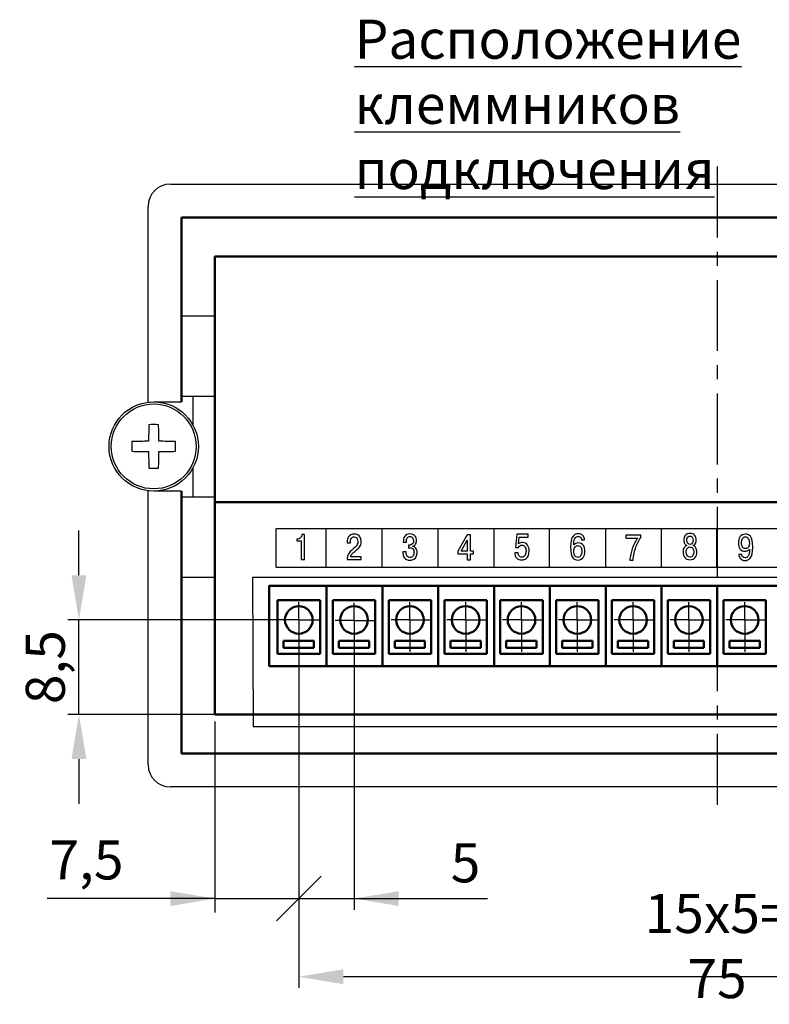
# Model space of a CAD drawing. Units: millimetres. Extents: x 2171 to 3016, y 1129 to 1426.
# Drawn here: x 2835 to 2902, y 1256 to 1344 of the extents above; entities that cross this region are included whole.
import ezdxf
from ezdxf.lldxf.tags import DXFTag

# ---------------------------------------------------------------- set-up
doc = ezdxf.new("R2010")
doc.units = ezdxf.units.MM
doc.linetypes.add('CENTER', pattern=[10.16, 6.35, -1.27, 1.27, -1.27])
for name, color, linetype, lineweight in [('help', 4, 'New Line1', 25), ('main', 5, 'Continuous', 50), ('text', 7, 'Continuous', 25), ('ОСЕВЫЕ', 1, 'CENTER', 25), ('РАЗМЕРЫ', 7, 'Continuous', 25)]:
    doc.layers.add(name, color=color, linetype=linetype, lineweight=lineweight)
doc.styles.add('GOST', font='GOST.shx', dxfattribs={"width": 0.8, "oblique": 15, "height": 3.5})
doc.styles.add('K5_TEXTSTYLE', font='win_eskd.shx', dxfattribs={"width": 0.8, "oblique": 15, "height": 3.5})
tags = doc.linetypes.add('New Line1', pattern=[0.8, 0.5, -0.3]).pattern_tags.tags
tags[6:7] = [DXFTag(74, 4), DXFTag(75, 0), DXFTag(340, '0'), DXFTag(46, 1.0), DXFTag(50, 0.0), DXFTag(44, 0.0), DXFTag(45, 0.0)]
tags[4:5] = [DXFTag(74, 4), DXFTag(75, 0), DXFTag(340, '0'), DXFTag(46, 1.0), DXFTag(50, 0.0), DXFTag(44, 0.0), DXFTag(45, 0.0)]
doc.dimstyles.new('ISO-25', dxfattribs={"dimtxt": 3.5, "dimasz": 4, "dimexe": 1.25, "dimexo": 0.625, "dimgap": 1, "dimtad": 1, "dimtoh": 1, "dimrnd": 0.5, "dimtxsty": 'GOST', "dimcen": 0, "dimclrd": 256, "dimclre": 256, "dimclrt": 7, "dimazin": 2, "dimtfac": 1, "dimtdec": 1, "dimtmove": 1, "dimatfit": 1, "dimfxl": 0, "dimlwd": -1, "dimlwe": -1, "dimarcsym": 0})
doc.dimstyles.get("Standard").update_dxf_attribs({"dimtxt": 3.5, "dimasz": 4, "dimexe": 1, "dimexo": 0.0625, "dimgap": 1, "dimtad": 1, "dimrnd": 0.5, "dimtxsty": 'GOST', "dimcen": 0, "dimclrd": 256, "dimclre": 256, "dimclrt": 7, "dimazin": 2, "dimtfac": 1, "dimtdec": 4, "dimtmove": 0, "dimatfit": 1, "dimfxl": 0, "dimtolj": 1, "dimtzin": 0, "dimlwd": -1, "dimlwe": -1, "dimarcsym": 0})

# ---------------------------------------------------------------- blocks, each defined once
blk = doc.blocks.new('*D46')
at = {"layer": 'Defpoints', "color": 0}
for p in [(2859.54, 1290.035), (2934.493, 1290.036), (2859.54, 1258.074)]:
    blk.add_point(p, dxfattribs=at)
at = {"layer": 'РАЗМЕРЫ'}
for p, q in [((2859.54, 1289.972), (2859.54, 1257.074)), ((2934.493, 1289.973), (2934.493, 1257.074)), ((2930.493, 1258.074), (2863.54, 1258.074))]:
    blk.add_line(p, q, dxfattribs=at)
for points in [[(2863.54, 1258.741), (2863.54, 1257.407), (2859.54, 1258.074)], [(2930.493, 1257.407), (2930.493, 1258.741), (2934.493, 1258.074)]]:
    blk.add_solid(points, dxfattribs=at)
at = {"layer": 'РАЗМЕРЫ', "color": 7, "insert": (2897.016, 1260.824), "char_height": 3.5, "attachment_point": 5, "style": 'GOST'}
blk.add_mtext('\\A1;15х5= 75', dxfattribs=at)
blk = doc.blocks.new('*D47')
at = {"layer": 'Defpoints', "color": 0}
for p in [(2839.841, 1290.035), (2859.54, 1290.035), (2852.028, 1281.574)]:
    blk.add_point(p, dxfattribs=at)
at = {"layer": 'РАЗМЕРЫ'}
for p, q in [((2839.841, 1294.035), (2839.841, 1298.035)), ((2859.477, 1290.035), (2838.841, 1290.035)), ((2839.841, 1281.574), (2839.841, 1290.035)), ((2851.966, 1281.574), (2838.841, 1281.574)), ((2839.841, 1277.574), (2839.841, 1273.574))]:
    blk.add_line(p, q, dxfattribs=at)
for points in [[(2839.174, 1294.035), (2840.508, 1294.035), (2839.841, 1290.035)], [(2840.508, 1277.574), (2839.174, 1277.574), (2839.841, 1281.574)]]:
    blk.add_solid(points, dxfattribs=at)
at = {"layer": 'РАЗМЕРЫ', "color": 7, "insert": (2836.828, 1285.804), "char_height": 3.5, "attachment_point": 5, "rotation": 90, "style": 'GOST'}
blk.add_mtext('\\A1;8,5', dxfattribs=at)
blk = doc.blocks.new('_Oblique')
at = {"color": 0, "linetype": 'ByBlock', "lineweight": -2}
blk.add_line((-0.5, -0.5), (0.5, 0.5), dxfattribs=at)
blk = doc.blocks.new('*D54')
at = {"layer": 'Defpoints', "color": 0}
for p in [(2859.54, 1290.035), (2864.493, 1290.036), (2864.493, 1265.074)]:
    blk.add_point(p, dxfattribs=at)
at = {"layer": 'РАЗМЕРЫ'}
for p, q in [((2859.54, 1289.972), (2859.54, 1264.074)), ((2864.493, 1289.973), (2864.493, 1264.074)), ((2859.54, 1265.074), (2864.493, 1265.074)), ((2864.493, 1265.074), (2876.457, 1265.074)), ((2868.493, 1265.074), (2872.493, 1265.074))]:
    blk.add_line(p, q, dxfattribs=at)
blk.add_solid([(2868.493, 1265.741), (2868.493, 1264.407), (2864.493, 1265.074)], dxfattribs=at)
at = {"layer": 'РАЗМЕРЫ', "xscale": 4, "yscale": 4, "zscale": 4}
blk.add_blockref('_Oblique', (2859.54, 1265.074), dxfattribs=at)
at = {"layer": 'РАЗМЕРЫ', "color": 7, "insert": (2874.475, 1267.824), "char_height": 3.5, "attachment_point": 5, "style": 'K5_TEXTSTYLE'}
blk.add_mtext('5', dxfattribs=at)
blk = doc.blocks.new('*D394')
at = {"layer": 'Defpoints', "color": 0}
for p in [(2859.54, 1286.997), (2852.028, 1281.574), (2859.54, 1265.074)]:
    blk.add_point(p, dxfattribs=at)
at = {"layer": 'РАЗМЕРЫ'}
for p, q in [((2859.54, 1286.372), (2859.54, 1263.824)), ((2852.028, 1280.949), (2852.028, 1263.824)), ((2852.028, 1265.074), (2837.008, 1265.074)), ((2848.028, 1265.074), (2844.028, 1265.074)), ((2852.028, 1265.074), (2859.54, 1265.074))]:
    blk.add_line(p, q, dxfattribs=at)
blk.add_solid([(2848.028, 1264.407), (2848.028, 1265.741), (2852.028, 1265.074)], dxfattribs=at)
at = {"layer": 'РАЗМЕРЫ', "xscale": 4, "yscale": 4, "zscale": 4, "rotation": 180}
blk.add_blockref('_Oblique', (2859.54, 1265.074), dxfattribs=at)
at = {"layer": 'РАЗМЕРЫ', "color": 7, "insert": (2840.518, 1268.087), "char_height": 3.5, "attachment_point": 5, "style": 'GOST'}
blk.add_mtext('7,5', dxfattribs=at)

msp = doc.modelspace()

# ---------------------------------------------------------------- linework, layer by layer
at = {"layer": 'help', "ltscale": 5}
msp.add_lwpolyline([(2855.461, 1280.49), (2938.621, 1280.49), (2938.564, 1293.845), (2855.404, 1293.845)], close=True, dxfattribs=at)
at = {"layer": 'main', "linetype": 'New Line1', "lineweight": -2, "ltscale": 5}
for p, q in [((2848.041, 1329.074), (2946.041, 1329.074)), ((2846.041, 1309.543), (2846.041, 1327.074)), ((2846.041, 1277.074), (2846.041, 1301.605)), ((2946.041, 1275.074), (2848.041, 1275.074))]:
    msp.add_line(p, q, dxfattribs=at)
at = {"layer": 'main'}
for p, q in [((2849.041, 1326.074), (2945.041, 1326.074)), ((2849.041, 1317.274), (2849.041, 1326.074)), ((2852.028, 1322.574), (2942.035, 1322.574)), ((2852.028, 1300.464), (2852.028, 1322.574)), ((2849.041, 1309.574), (2849.041, 1317.274)), ((2849.041, 1293.874), (2849.041, 1301.574)), ((2942.035, 1300.574), (2852.028, 1300.574)), ((2852.028, 1300.464), (2852.028, 1281.574)), ((2849.041, 1278.074), (2849.041, 1293.874)), ((2862.035, 1285.893), (2862.035, 1293.075)), ((2867.035, 1285.893), (2867.035, 1293.075)), ((2872.035, 1285.893), (2872.035, 1293.075)), ((2877.035, 1285.893), (2877.035, 1293.075)), ((2882.035, 1285.893), (2882.035, 1293.075)), ((2887.035, 1285.893), (2887.035, 1293.075)), ((2892.035, 1285.893), (2892.035, 1293.075)), ((2897.035, 1285.893), (2897.035, 1293.075)), ((2852.028, 1281.574), (2942.035, 1281.574)), ((2849.041, 1278.074), (2945.041, 1278.074)), ((2849.041, 1278.074), (2849.041, 1278.074))]:
    msp.add_line(p, q, dxfattribs=at)
at = {"layer": 'main', "lineweight": 25}
for p, q in [((2849.041, 1317.274), (2852.028, 1317.274)), ((2849.041, 1310.074), (2850.041, 1310.074)), ((2850.041, 1310.074), (2850.041, 1307.511)), ((2850.041, 1310.074), (2852.028, 1310.074)), ((2846.541, 1309.574), (2849.041, 1309.574)), ((2850.041, 1303.638), (2850.041, 1301.074)), ((2849.041, 1301.574), (2846.541, 1301.574)), ((2849.041, 1301.074), (2852.028, 1301.074)), ((2849.041, 1293.874), (2852.028, 1293.874))]:
    msp.add_line(p, q, dxfattribs=at)
at = {"layer": 'main', "linetype": 'Continuous'}
for p, q in [((2857.64, 1286.997), (2857.64, 1291.797)), ((2857.64, 1291.797), (2861.44, 1291.797)), ((2861.44, 1291.797), (2861.44, 1286.997)), ((2862.593, 1286.998), (2862.593, 1291.798)), ((2862.593, 1291.798), (2866.393, 1291.798)), ((2866.393, 1291.798), (2866.393, 1286.998)), ((2867.593, 1286.998), (2867.593, 1291.798)), ((2867.593, 1291.798), (2871.393, 1291.798)), ((2871.393, 1291.798), (2871.393, 1286.998)), ((2872.593, 1286.998), (2872.593, 1291.798)), ((2872.593, 1291.798), (2876.393, 1291.798)), ((2876.393, 1291.798), (2876.393, 1286.998)), ((2877.593, 1286.998), (2877.593, 1291.798)), ((2877.593, 1291.798), (2881.393, 1291.798)), ((2881.393, 1291.798), (2881.393, 1286.998)), ((2882.593, 1286.998), (2882.593, 1291.798)), ((2882.593, 1291.798), (2886.393, 1291.798)), ((2886.393, 1291.798), (2886.393, 1286.998)), ((2887.593, 1286.998), (2887.593, 1291.798)), ((2887.593, 1291.798), (2891.393, 1291.798)), ((2891.393, 1291.798), (2891.393, 1286.998)), ((2892.593, 1286.998), (2892.593, 1291.798)), ((2892.593, 1291.798), (2896.393, 1291.798)), ((2896.393, 1291.798), (2896.393, 1286.998)), ((2897.593, 1286.998), (2897.593, 1291.798)), ((2897.593, 1291.798), (2901.393, 1291.798)), ((2901.393, 1291.798), (2901.393, 1286.998)), ((2858.181, 1288.163), (2858.181, 1287.548)), ((2860.891, 1288.163), (2858.181, 1288.163)), ((2860.891, 1287.548), (2860.891, 1288.163)), ((2863.134, 1288.164), (2863.134, 1287.549)), ((2865.844, 1288.164), (2863.134, 1288.164)), ((2865.844, 1287.549), (2865.844, 1288.164)), ((2868.134, 1288.164), (2868.134, 1287.549)), ((2870.844, 1288.164), (2868.134, 1288.164)), ((2870.844, 1287.549), (2870.844, 1288.164)), ((2873.134, 1288.164), (2873.134, 1287.549)), ((2875.844, 1288.164), (2873.134, 1288.164)), ((2875.844, 1287.549), (2875.844, 1288.164)), ((2878.134, 1288.164), (2878.134, 1287.549)), ((2880.844, 1288.164), (2878.134, 1288.164)), ((2880.844, 1287.549), (2880.844, 1288.164)), ((2883.134, 1288.164), (2883.134, 1287.549)), ((2885.844, 1288.164), (2883.134, 1288.164)), ((2885.844, 1287.549), (2885.844, 1288.164)), ((2888.134, 1288.164), (2888.134, 1287.549)), ((2890.844, 1288.164), (2888.134, 1288.164)), ((2890.844, 1287.549), (2890.844, 1288.164)), ((2893.134, 1288.164), (2893.134, 1287.549)), ((2895.844, 1288.164), (2893.134, 1288.164)), ((2895.844, 1287.549), (2895.844, 1288.164)), ((2898.134, 1288.164), (2898.134, 1287.549)), ((2900.844, 1288.164), (2898.134, 1288.164)), ((2900.844, 1287.549), (2900.844, 1288.164)), ((2861.44, 1286.997), (2857.64, 1286.997)), ((2858.181, 1287.548), (2860.891, 1287.548)), ((2866.393, 1286.998), (2862.593, 1286.998)), ((2863.134, 1287.549), (2865.844, 1287.549)), ((2871.393, 1286.998), (2867.593, 1286.998)), ((2868.134, 1287.549), (2870.844, 1287.549)), ((2876.393, 1286.998), (2872.593, 1286.998)), ((2873.134, 1287.549), (2875.844, 1287.549)), ((2881.393, 1286.998), (2877.593, 1286.998)), ((2878.134, 1287.549), (2880.844, 1287.549)), ((2886.393, 1286.998), (2882.593, 1286.998)), ((2883.134, 1287.549), (2885.844, 1287.549)), ((2891.393, 1286.998), (2887.593, 1286.998)), ((2888.134, 1287.549), (2890.844, 1287.549)), ((2896.393, 1286.998), (2892.593, 1286.998)), ((2893.134, 1287.549), (2895.844, 1287.549)), ((2901.393, 1286.998), (2897.593, 1286.998)), ((2898.134, 1287.549), (2900.844, 1287.549))]:
    msp.add_line(p, q, dxfattribs=at)
at = {"layer": 'main'}
msp.add_lwpolyline([(2856.881, 1285.893), (2936.942, 1285.893), (2936.942, 1293.075), (2856.881, 1293.075)], close=True, dxfattribs=at)
at = {"layer": 'main', "linetype": 'New Line1', "lineweight": -2, "ltscale": 5}
for radius in [4, 3.801]:
    msp.add_circle((2846.541, 1305.574), radius, dxfattribs=at)
at = {"layer": 'main', "linetype": 'Continuous'}
for centre in [(2859.54, 1290.035), (2864.493, 1290.036), (2869.493, 1290.036), (2874.493, 1290.036), (2879.493, 1290.036), (2884.493, 1290.036), (2889.493, 1290.036), (2894.493, 1290.036), (2899.493, 1290.036)]:
    msp.add_circle(centre, 1.238, dxfattribs=at)
at = {"layer": 'main', "linetype": 'New Line1', "lineweight": -2, "ltscale": 5}
for centre, start, end in [((2848.041, 1327.074), 90, 180), ((2848.041, 1277.074), 180, 270)]:
    msp.add_arc(centre, 2, start, end, dxfattribs=at)
at = {"layer": 'main', "lineweight": -2}
for centre, radius, start, end in [((2911.068, 1305.612), 64.99, 178.3164, 179.62667), ((2846.541, 1297.866), 9.666, 87.4194, 92.5806), ((2782.014, 1305.612), 64.99, 0.37333, 1.6836), ((2854.25, 1305.574), 9.667, 177.41974, 182.58026), ((2846.503, 1241.048), 64.989, 90.37335, 91.68364), ((2846.579, 1241.048), 64.989, 88.31636, 89.62665), ((2838.832, 1305.574), 9.667, 357.41974, 2.58026), ((2846.502, 1370.092), 64.981, 268.31635, 269.6268), ((2911.068, 1305.536), 64.99, 180.37332, 181.6836), ((2782.014, 1305.536), 64.99, 358.3164, 359.62668), ((2846.58, 1370.092), 64.981, 270.3732, 271.68365), ((2846.541, 1313.284), 9.668, 267.42, 272.58)]:
    msp.add_arc(centre, radius, start, end, dxfattribs=at)
at = {"layer": 'text'}
msp.add_line((2857.5, 1298.222), (2936.5, 1298.222), dxfattribs=at)
for points in [[(2857.5, 1294.753), (2857.5, 1294.753), (2857.5, 1298.222), (2857.5, 1298.222)], [(2862, 1294.76), (2862, 1294.76), (2862, 1298.23), (2862, 1298.23)], [(2867, 1294.761), (2867, 1294.761), (2867, 1298.23), (2867, 1298.23)], [(2872.038, 1294.76), (2872.038, 1294.76), (2872.038, 1298.23), (2872.038, 1298.23)], [(2877.038, 1294.753), (2877.038, 1294.753), (2877.038, 1298.23), (2877.038, 1298.23)], [(2882, 1294.753), (2882, 1294.753), (2882, 1298.23), (2882, 1298.23)], [(2887.038, 1294.76), (2887.038, 1294.76), (2887.038, 1298.23), (2887.038, 1298.23)], [(2892.038, 1294.76), (2892.038, 1294.76), (2892.038, 1298.23), (2892.038, 1298.23)], [(2897, 1294.753), (2897, 1294.753), (2897, 1298.23), (2897, 1298.23)], [(2857.5, 1294.753), (2857.5, 1294.753), (2865.81, 1294.753), (2877.038, 1294.753)], [(2877.038, 1294.753), (2886.772, 1294.753), (2891.886, 1294.753), (2897, 1294.753)], [(2897, 1294.753), (2919.95, 1294.753), (2936.5, 1294.753), (2936.5, 1294.753)]]:
    msp.add_open_spline(points, degree=3, dxfattribs=at)
for points, knots in [([(2859.353, 1297.123), (2859.353, 1297.123), (2859.353, 1297.279), (2859.353, 1297.279), (2859.353, 1297.279), (2859.353, 1297.279), (2859.436, 1297.279), (2859.436, 1297.279), (2859.436, 1297.279), (2859.539, 1297.279), (2859.628, 1297.317), (2859.7, 1297.395), (2859.7, 1297.395), (2859.773, 1297.472), (2859.815, 1297.565), (2859.826, 1297.676), (2859.826, 1297.676), (2859.826, 1297.676), (2860.047, 1297.676), (2860.047, 1297.676), (2860.047, 1297.676), (2860.047, 1297.676), (2860.047, 1295.453), (2860.047, 1295.453), (2860.047, 1295.453), (2860.047, 1295.453), (2859.756, 1295.453), (2859.756, 1295.453), (2859.756, 1295.453), (2859.756, 1295.453), (2859.756, 1297.123), (2859.756, 1297.123), (2859.756, 1297.123), (2859.756, 1297.123), (2859.353, 1297.123), (2859.353, 1297.123)], [0, 0, 0, 0, 0.111111, 0.111111, 0.111111, 0.111111, 0.222222, 0.222222, 0.222222, 0.222222, 0.333333, 0.333333, 0.333333, 0.333333, 0.444444, 0.444444, 0.444444, 0.444444, 0.555556, 0.555556, 0.555556, 0.555556, 0.666667, 0.666667, 0.666667, 0.666667, 0.777778, 0.777778, 0.777778, 0.777778, 0.888889, 0.888889, 0.888889, 0.888889, 1, 1, 1, 1]), ([(2865.124, 1295.684), (2865.124, 1295.684), (2865.124, 1295.434), (2865.124, 1295.434), (2865.124, 1295.434), (2865.124, 1295.434), (2863.877, 1295.434), (2863.877, 1295.434), (2863.877, 1295.434), (2863.877, 1295.633), (2863.908, 1295.792), (2863.969, 1295.913), (2863.969, 1295.913), (2864.017, 1296.006), (2864.112, 1296.119), (2864.255, 1296.253), (2864.255, 1296.253), (2864.388, 1296.369), (2864.522, 1296.487), (2864.655, 1296.605), (2864.655, 1296.605), (2864.769, 1296.728), (2864.826, 1296.875), (2864.826, 1297.047), (2864.826, 1297.047), (2864.826, 1297.148), (2864.809, 1297.233), (2864.776, 1297.301), (2864.776, 1297.301), (2864.721, 1297.415), (2864.629, 1297.472), (2864.499, 1297.472), (2864.499, 1297.472), (2864.388, 1297.472), (2864.305, 1297.43), (2864.249, 1297.347), (2864.249, 1297.347), (2864.193, 1297.263), (2864.165, 1297.162), (2864.165, 1297.043), (2864.165, 1297.043), (2864.165, 1297.043), (2864.165, 1296.948), (2864.165, 1296.948), (2864.165, 1296.948), (2864.165, 1296.948), (2863.877, 1296.948), (2863.877, 1296.948), (2863.877, 1296.948), (2863.877, 1296.948), (2863.877, 1297.015), (2863.877, 1297.015), (2863.877, 1297.015), (2863.877, 1297.193), (2863.916, 1297.343), (2863.993, 1297.466), (2863.993, 1297.466), (2864.101, 1297.637), (2864.273, 1297.723), (2864.509, 1297.723), (2864.509, 1297.723), (2864.755, 1297.723), (2864.93, 1297.633), (2865.031, 1297.453), (2865.031, 1297.453), (2865.093, 1297.343), (2865.124, 1297.208), (2865.124, 1297.05), (2865.124, 1297.05), (2865.124, 1296.863), (2865.085, 1296.714), (2865.008, 1296.602), (2865.008, 1296.602), (2864.944, 1296.507), (2864.791, 1296.363), (2864.548, 1296.17), (2864.548, 1296.17), (2864.445, 1296.088), (2864.369, 1296.017), (2864.32, 1295.958), (2864.32, 1295.958), (2864.252, 1295.873), (2864.208, 1295.782), (2864.188, 1295.684), (2864.188, 1295.684), (2864.188, 1295.684), (2865.124, 1295.684), (2865.124, 1295.684)], [0, 0, 0, 0, 0.045455, 0.045455, 0.045455, 0.045455, 0.090909, 0.090909, 0.090909, 0.090909, 0.136364, 0.136364, 0.136364, 0.136364, 0.181818, 0.181818, 0.181818, 0.181818, 0.227273, 0.227273, 0.227273, 0.227273, 0.272727, 0.272727, 0.272727, 0.272727, 0.318182, 0.318182, 0.318182, 0.318182, 0.363636, 0.363636, 0.363636, 0.363636, 0.409091, 0.409091, 0.409091, 0.409091, 0.454545, 0.454545, 0.454545, 0.454545, 0.5, 0.5, 0.5, 0.5, 0.545455, 0.545455, 0.545455, 0.545455, 0.590909, 0.590909, 0.590909, 0.590909, 0.636364, 0.636364, 0.636364, 0.636364, 0.681818, 0.681818, 0.681818, 0.681818, 0.727273, 0.727273, 0.727273, 0.727273, 0.772727, 0.772727, 0.772727, 0.772727, 0.818182, 0.818182, 0.818182, 0.818182, 0.863636, 0.863636, 0.863636, 0.863636, 0.909091, 0.909091, 0.909091, 0.909091, 0.954545, 0.954545, 0.954545, 0.954545, 1, 1, 1, 1]), ([(2868.861, 1296.126), (2868.861, 1296.126), (2869.145, 1296.126), (2869.145, 1296.126), (2869.145, 1296.126), (2869.145, 1295.925), (2869.189, 1295.783), (2869.277, 1295.701), (2869.277, 1295.701), (2869.334, 1295.648), (2869.405, 1295.621), (2869.489, 1295.621), (2869.489, 1295.621), (2869.61, 1295.621), (2869.702, 1295.662), (2869.765, 1295.744), (2869.765, 1295.744), (2869.828, 1295.825), (2869.859, 1295.941), (2869.859, 1296.091), (2869.859, 1296.091), (2869.859, 1296.271), (2869.813, 1296.389), (2869.72, 1296.444), (2869.72, 1296.444), (2869.667, 1296.476), (2869.574, 1296.491), (2869.439, 1296.491), (2869.439, 1296.491), (2869.439, 1296.491), (2869.356, 1296.491), (2869.356, 1296.491), (2869.356, 1296.491), (2869.356, 1296.491), (2869.356, 1296.733), (2869.356, 1296.733), (2869.356, 1296.733), (2869.356, 1296.733), (2869.426, 1296.733), (2869.426, 1296.733), (2869.426, 1296.733), (2869.518, 1296.733), (2869.593, 1296.749), (2869.651, 1296.78), (2869.651, 1296.78), (2869.759, 1296.842), (2869.813, 1296.954), (2869.813, 1297.117), (2869.813, 1297.117), (2869.813, 1297.221), (2869.792, 1297.305), (2869.75, 1297.371), (2869.75, 1297.371), (2869.695, 1297.458), (2869.61, 1297.501), (2869.495, 1297.501), (2869.495, 1297.501), (2869.394, 1297.501), (2869.318, 1297.465), (2869.267, 1297.393), (2869.267, 1297.393), (2869.21, 1297.311), (2869.181, 1297.178), (2869.181, 1296.996), (2869.181, 1296.996), (2869.181, 1296.996), (2868.904, 1296.996), (2868.904, 1296.996), (2868.904, 1296.996), (2868.904, 1297.197), (2868.94, 1297.359), (2869.013, 1297.482), (2869.013, 1297.482), (2869.114, 1297.654), (2869.277, 1297.739), (2869.502, 1297.739), (2869.502, 1297.739), (2869.705, 1297.739), (2869.858, 1297.675), (2869.962, 1297.545), (2869.962, 1297.545), (2870.047, 1297.438), (2870.09, 1297.299), (2870.09, 1297.13), (2870.09, 1297.13), (2870.09, 1297.015), (2870.063, 1296.916), (2870.008, 1296.831), (2870.008, 1296.831), (2869.946, 1296.736), (2869.86, 1296.673), (2869.75, 1296.644), (2869.75, 1296.644), (2869.75, 1296.644), (2869.75, 1296.618), (2869.75, 1296.618), (2869.75, 1296.618), (2869.854, 1296.599), (2869.938, 1296.554), (2870.005, 1296.482), (2870.005, 1296.482), (2870.095, 1296.385), (2870.14, 1296.247), (2870.14, 1296.069), (2870.14, 1296.069), (2870.14, 1295.786), (2870.046, 1295.588), (2869.859, 1295.475), (2869.859, 1295.475), (2869.758, 1295.414), (2869.64, 1295.383), (2869.505, 1295.383), (2869.505, 1295.383), (2869.274, 1295.383), (2869.103, 1295.463), (2868.993, 1295.621), (2868.993, 1295.621), (2868.905, 1295.751), (2868.861, 1295.919), (2868.861, 1296.126)], [0, 0, 0, 0, 0.033333, 0.033333, 0.033333, 0.033333, 0.066667, 0.066667, 0.066667, 0.066667, 0.1, 0.1, 0.1, 0.1, 0.133333, 0.133333, 0.133333, 0.133333, 0.166667, 0.166667, 0.166667, 0.166667, 0.2, 0.2, 0.2, 0.2, 0.233333, 0.233333, 0.233333, 0.233333, 0.266667, 0.266667, 0.266667, 0.266667, 0.3, 0.3, 0.3, 0.3, 0.333333, 0.333333, 0.333333, 0.333333, 0.366667, 0.366667, 0.366667, 0.366667, 0.4, 0.4, 0.4, 0.4, 0.433333, 0.433333, 0.433333, 0.433333, 0.466667, 0.466667, 0.466667, 0.466667, 0.5, 0.5, 0.5, 0.5, 0.533333, 0.533333, 0.533333, 0.533333, 0.566667, 0.566667, 0.566667, 0.566667, 0.6, 0.6, 0.6, 0.6, 0.633333, 0.633333, 0.633333, 0.633333, 0.666667, 0.666667, 0.666667, 0.666667, 0.7, 0.7, 0.7, 0.7, 0.733333, 0.733333, 0.733333, 0.733333, 0.766667, 0.766667, 0.766667, 0.766667, 0.8, 0.8, 0.8, 0.8, 0.833333, 0.833333, 0.833333, 0.833333, 0.866667, 0.866667, 0.866667, 0.866667, 0.9, 0.9, 0.9, 0.9, 0.933333, 0.933333, 0.933333, 0.933333, 0.966667, 0.966667, 0.966667, 0.966667, 1, 1, 1, 1]), ([(2874.633, 1295.94), (2874.633, 1295.94), (2873.803, 1295.94), (2873.803, 1295.94), (2873.803, 1295.94), (2873.803, 1295.94), (2873.803, 1296.191), (2873.803, 1296.191), (2873.803, 1296.191), (2873.803, 1296.191), (2874.633, 1297.652), (2874.633, 1297.652), (2874.633, 1297.652), (2874.633, 1297.652), (2874.924, 1297.652), (2874.924, 1297.652), (2874.924, 1297.652), (2874.924, 1297.652), (2874.924, 1296.194), (2874.924, 1296.194), (2874.924, 1296.194), (2874.924, 1296.194), (2875.201, 1296.194), (2875.201, 1296.194), (2875.201, 1296.194), (2875.201, 1296.194), (2875.201, 1295.94), (2875.201, 1295.94), (2875.201, 1295.94), (2875.201, 1295.94), (2874.924, 1295.94), (2874.924, 1295.94), (2874.924, 1295.94), (2874.924, 1295.94), (2874.924, 1295.429), (2874.924, 1295.429), (2874.924, 1295.429), (2874.924, 1295.429), (2874.633, 1295.429), (2874.633, 1295.429), (2874.633, 1295.429), (2874.633, 1295.429), (2874.633, 1295.94), (2874.633, 1295.94)], [0, 0, 0, 0, 0.090909, 0.090909, 0.090909, 0.090909, 0.181818, 0.181818, 0.181818, 0.181818, 0.272727, 0.272727, 0.272727, 0.272727, 0.363636, 0.363636, 0.363636, 0.363636, 0.454545, 0.454545, 0.454545, 0.454545, 0.545455, 0.545455, 0.545455, 0.545455, 0.636364, 0.636364, 0.636364, 0.636364, 0.727273, 0.727273, 0.727273, 0.727273, 0.818182, 0.818182, 0.818182, 0.818182, 0.909091, 0.909091, 0.909091, 0.909091, 1, 1, 1, 1]), ([(2878.895, 1296.053), (2878.895, 1296.053), (2879.186, 1296.053), (2879.186, 1296.053), (2879.186, 1296.053), (2879.186, 1295.954), (2879.208, 1295.869), (2879.252, 1295.8), (2879.252, 1295.8), (2879.312, 1295.704), (2879.4, 1295.657), (2879.517, 1295.657), (2879.517, 1295.657), (2879.66, 1295.657), (2879.764, 1295.718), (2879.828, 1295.841), (2879.828, 1295.841), (2879.874, 1295.932), (2879.897, 1296.053), (2879.897, 1296.206), (2879.897, 1296.206), (2879.897, 1296.386), (2879.861, 1296.521), (2879.788, 1296.612), (2879.788, 1296.612), (2879.724, 1296.691), (2879.641, 1296.73), (2879.54, 1296.73), (2879.54, 1296.73), (2879.379, 1296.73), (2879.273, 1296.665), (2879.223, 1296.536), (2879.223, 1296.536), (2879.223, 1296.536), (2878.945, 1296.536), (2878.945, 1296.536), (2878.945, 1296.536), (2878.945, 1296.536), (2879.067, 1297.708), (2879.067, 1297.708), (2879.067, 1297.708), (2879.067, 1297.708), (2880.076, 1297.708), (2880.076, 1297.708), (2880.076, 1297.708), (2880.076, 1297.708), (2880.076, 1297.457), (2880.076, 1297.457), (2880.076, 1297.457), (2880.076, 1297.457), (2879.299, 1297.457), (2879.299, 1297.457), (2879.299, 1297.457), (2879.299, 1297.457), (2879.236, 1296.86), (2879.236, 1296.86), (2879.236, 1296.86), (2879.287, 1296.896), (2879.342, 1296.923), (2879.4, 1296.941), (2879.4, 1296.941), (2879.458, 1296.959), (2879.524, 1296.968), (2879.596, 1296.968), (2879.596, 1296.968), (2879.788, 1296.968), (2879.936, 1296.89), (2880.039, 1296.733), (2880.039, 1296.733), (2880.132, 1296.593), (2880.178, 1296.419), (2880.178, 1296.209), (2880.178, 1296.209), (2880.178, 1295.889), (2880.091, 1295.665), (2879.917, 1295.536), (2879.917, 1295.536), (2879.811, 1295.458), (2879.678, 1295.419), (2879.517, 1295.419), (2879.517, 1295.419), (2879.316, 1295.419), (2879.164, 1295.47), (2879.061, 1295.574), (2879.061, 1295.574), (2878.95, 1295.684), (2878.895, 1295.844), (2878.895, 1296.053)], [0, 0, 0, 0, 0.045455, 0.045455, 0.045455, 0.045455, 0.090909, 0.090909, 0.090909, 0.090909, 0.136364, 0.136364, 0.136364, 0.136364, 0.181818, 0.181818, 0.181818, 0.181818, 0.227273, 0.227273, 0.227273, 0.227273, 0.272727, 0.272727, 0.272727, 0.272727, 0.318182, 0.318182, 0.318182, 0.318182, 0.363636, 0.363636, 0.363636, 0.363636, 0.409091, 0.409091, 0.409091, 0.409091, 0.454545, 0.454545, 0.454545, 0.454545, 0.5, 0.5, 0.5, 0.5, 0.545455, 0.545455, 0.545455, 0.545455, 0.590909, 0.590909, 0.590909, 0.590909, 0.636364, 0.636364, 0.636364, 0.636364, 0.681818, 0.681818, 0.681818, 0.681818, 0.727273, 0.727273, 0.727273, 0.727273, 0.772727, 0.772727, 0.772727, 0.772727, 0.818182, 0.818182, 0.818182, 0.818182, 0.863636, 0.863636, 0.863636, 0.863636, 0.909091, 0.909091, 0.909091, 0.909091, 0.954545, 0.954545, 0.954545, 0.954545, 1, 1, 1, 1]), ([(2885.15, 1297.201), (2885.15, 1297.201), (2884.882, 1297.201), (2884.882, 1297.201), (2884.882, 1297.201), (2884.876, 1297.278), (2884.852, 1297.343), (2884.813, 1297.398), (2884.813, 1297.398), (2884.755, 1297.479), (2884.676, 1297.519), (2884.575, 1297.519), (2884.575, 1297.519), (2884.471, 1297.519), (2884.387, 1297.482), (2884.323, 1297.408), (2884.323, 1297.408), (2884.231, 1297.3), (2884.185, 1297.123), (2884.185, 1296.878), (2884.185, 1296.878), (2884.185, 1296.878), (2884.185, 1296.757), (2884.185, 1296.757), (2884.185, 1296.757), (2884.27, 1296.873), (2884.404, 1296.931), (2884.588, 1296.931), (2884.588, 1296.931), (2884.784, 1296.931), (2884.933, 1296.856), (2885.039, 1296.706), (2885.039, 1296.706), (2885.133, 1296.571), (2885.18, 1296.397), (2885.18, 1296.185), (2885.18, 1296.185), (2885.18, 1295.978), (2885.137, 1295.805), (2885.051, 1295.668), (2885.051, 1295.668), (2884.941, 1295.49), (2884.773, 1295.401), (2884.548, 1295.401), (2884.548, 1295.401), (2884.354, 1295.401), (2884.209, 1295.458), (2884.112, 1295.573), (2884.112, 1295.573), (2883.962, 1295.748), (2883.887, 1296.07), (2883.887, 1296.538), (2883.887, 1296.538), (2883.887, 1297.016), (2883.964, 1297.353), (2884.118, 1297.547), (2884.118, 1297.547), (2884.229, 1297.687), (2884.382, 1297.757), (2884.578, 1297.757), (2884.578, 1297.757), (2884.737, 1297.757), (2884.866, 1297.709), (2884.966, 1297.613), (2884.966, 1297.613), (2885.067, 1297.516), (2885.128, 1297.379), (2885.15, 1297.201)], [0, 0, 0, 0, 0.058824, 0.058824, 0.058824, 0.058824, 0.117647, 0.117647, 0.117647, 0.117647, 0.176471, 0.176471, 0.176471, 0.176471, 0.235294, 0.235294, 0.235294, 0.235294, 0.294118, 0.294118, 0.294118, 0.294118, 0.352941, 0.352941, 0.352941, 0.352941, 0.411765, 0.411765, 0.411765, 0.411765, 0.470588, 0.470588, 0.470588, 0.470588, 0.529412, 0.529412, 0.529412, 0.529412, 0.588235, 0.588235, 0.588235, 0.588235, 0.647059, 0.647059, 0.647059, 0.647059, 0.705882, 0.705882, 0.705882, 0.705882, 0.764706, 0.764706, 0.764706, 0.764706, 0.823529, 0.823529, 0.823529, 0.823529, 0.882353, 0.882353, 0.882353, 0.882353, 0.941176, 0.941176, 0.941176, 0.941176, 1, 1, 1, 1]), ([(2888.846, 1297.366), (2888.846, 1297.366), (2888.846, 1297.617), (2888.846, 1297.617), (2888.846, 1297.617), (2888.846, 1297.617), (2890.188, 1297.617), (2890.188, 1297.617), (2890.188, 1297.617), (2890.188, 1297.617), (2890.188, 1297.424), (2890.188, 1297.424), (2890.188, 1297.424), (2890.071, 1297.254), (2889.976, 1297.096), (2889.904, 1296.947), (2889.904, 1296.947), (2889.831, 1296.799), (2889.764, 1296.627), (2889.702, 1296.432), (2889.702, 1296.432), (2889.64, 1296.236), (2889.6, 1296.095), (2889.58, 1296.011), (2889.58, 1296.011), (2889.531, 1295.803), (2889.507, 1295.598), (2889.507, 1295.395), (2889.507, 1295.395), (2889.507, 1295.395), (2889.196, 1295.395), (2889.196, 1295.395), (2889.196, 1295.395), (2889.216, 1295.577), (2889.243, 1295.749), (2889.277, 1295.912), (2889.277, 1295.912), (2889.311, 1296.075), (2889.355, 1296.238), (2889.409, 1296.401), (2889.409, 1296.401), (2889.463, 1296.564), (2889.531, 1296.726), (2889.613, 1296.887), (2889.613, 1296.887), (2889.705, 1297.071), (2889.803, 1297.231), (2889.907, 1297.366), (2889.907, 1297.366), (2889.907, 1297.366), (2888.846, 1297.366), (2888.846, 1297.366)], [0, 0, 0, 0, 0.076923, 0.076923, 0.076923, 0.076923, 0.153846, 0.153846, 0.153846, 0.153846, 0.230769, 0.230769, 0.230769, 0.230769, 0.307692, 0.307692, 0.307692, 0.307692, 0.384615, 0.384615, 0.384615, 0.384615, 0.461538, 0.461538, 0.461538, 0.461538, 0.538462, 0.538462, 0.538462, 0.538462, 0.615385, 0.615385, 0.615385, 0.615385, 0.692308, 0.692308, 0.692308, 0.692308, 0.769231, 0.769231, 0.769231, 0.769231, 0.846154, 0.846154, 0.846154, 0.846154, 0.923077, 0.923077, 0.923077, 0.923077, 1, 1, 1, 1]), ([(2894.593, 1295.421), (2894.383, 1295.421), (2894.225, 1295.49), (2894.117, 1295.628), (2894.117, 1295.628), (2894.02, 1295.75), (2893.971, 1295.913), (2893.971, 1296.117), (2893.971, 1296.117), (2893.971, 1296.252), (2894, 1296.372), (2894.057, 1296.477), (2894.057, 1296.477), (2894.114, 1296.582), (2894.198, 1296.653), (2894.308, 1296.691), (2894.308, 1296.691), (2894.222, 1296.729), (2894.156, 1296.792), (2894.108, 1296.879), (2894.108, 1296.879), (2894.061, 1296.966), (2894.037, 1297.066), (2894.037, 1297.18), (2894.037, 1297.18), (2894.037, 1297.352), (2894.08, 1297.49), (2894.166, 1297.596), (2894.166, 1297.596), (2894.263, 1297.717), (2894.405, 1297.777), (2894.593, 1297.777), (2894.593, 1297.777), (2894.776, 1297.777), (2894.917, 1297.716), (2895.016, 1297.593), (2895.016, 1297.593), (2895.102, 1297.485), (2895.145, 1297.348), (2895.145, 1297.18), (2895.145, 1297.18), (2895.145, 1297.104), (2895.133, 1297.031), (2895.108, 1296.961), (2895.108, 1296.961), (2895.064, 1296.834), (2894.987, 1296.744), (2894.877, 1296.691), (2894.877, 1296.691), (2894.978, 1296.655), (2895.059, 1296.589), (2895.118, 1296.491), (2895.118, 1296.491), (2895.178, 1296.394), (2895.208, 1296.269), (2895.208, 1296.117), (2895.208, 1296.117), (2895.208, 1295.911), (2895.16, 1295.748), (2895.066, 1295.628), (2895.066, 1295.628), (2894.958, 1295.49), (2894.8, 1295.421), (2894.593, 1295.421)], [0, 0, 0, 0, 0.0625, 0.0625, 0.0625, 0.0625, 0.125, 0.125, 0.125, 0.125, 0.1875, 0.1875, 0.1875, 0.1875, 0.25, 0.25, 0.25, 0.25, 0.3125, 0.3125, 0.3125, 0.3125, 0.375, 0.375, 0.375, 0.375, 0.4375, 0.4375, 0.4375, 0.4375, 0.5, 0.5, 0.5, 0.5, 0.5625, 0.5625, 0.5625, 0.5625, 0.625, 0.625, 0.625, 0.625, 0.6875, 0.6875, 0.6875, 0.6875, 0.75, 0.75, 0.75, 0.75, 0.8125, 0.8125, 0.8125, 0.8125, 0.875, 0.875, 0.875, 0.875, 0.9375, 0.9375, 0.9375, 0.9375, 1, 1, 1, 1]), ([(2894.593, 1296.796), (2894.683, 1296.796), (2894.752, 1296.83), (2894.799, 1296.899), (2894.799, 1296.899), (2894.847, 1296.968), (2894.87, 1297.059), (2894.87, 1297.171), (2894.87, 1297.171), (2894.87, 1297.272), (2894.849, 1297.356), (2894.808, 1297.422), (2894.808, 1297.422), (2894.759, 1297.5), (2894.687, 1297.539), (2894.593, 1297.539), (2894.593, 1297.539), (2894.527, 1297.539), (2894.472, 1297.522), (2894.427, 1297.488), (2894.427, 1297.488), (2894.35, 1297.429), (2894.312, 1297.323), (2894.312, 1297.171), (2894.312, 1297.171), (2894.312, 1297.037), (2894.34, 1296.939), (2894.398, 1296.876), (2894.398, 1296.876), (2894.444, 1296.823), (2894.509, 1296.796), (2894.593, 1296.796)], [0, 0, 0, 0, 0.125, 0.125, 0.125, 0.125, 0.25, 0.25, 0.25, 0.25, 0.375, 0.375, 0.375, 0.375, 0.5, 0.5, 0.5, 0.5, 0.625, 0.625, 0.625, 0.625, 0.75, 0.75, 0.75, 0.75, 0.875, 0.875, 0.875, 0.875, 1, 1, 1, 1]), ([(2898.958, 1295.907), (2898.958, 1295.907), (2899.226, 1295.907), (2899.226, 1295.907), (2899.226, 1295.907), (2899.226, 1295.82), (2899.254, 1295.746), (2899.31, 1295.686), (2899.31, 1295.686), (2899.366, 1295.626), (2899.437, 1295.595), (2899.523, 1295.595), (2899.523, 1295.595), (2899.642, 1295.595), (2899.736, 1295.649), (2899.804, 1295.757), (2899.804, 1295.757), (2899.888, 1295.889), (2899.93, 1296.092), (2899.93, 1296.367), (2899.93, 1296.367), (2899.873, 1296.293), (2899.802, 1296.241), (2899.718, 1296.211), (2899.718, 1296.211), (2899.661, 1296.19), (2899.594, 1296.18), (2899.517, 1296.18), (2899.517, 1296.18), (2899.327, 1296.18), (2899.178, 1296.256), (2899.07, 1296.408), (2899.07, 1296.408), (2898.973, 1296.546), (2898.925, 1296.717), (2898.925, 1296.923), (2898.925, 1296.923), (2898.925, 1297.145), (2898.97, 1297.325), (2899.06, 1297.462), (2899.06, 1297.462), (2899.171, 1297.63), (2899.335, 1297.713), (2899.553, 1297.713), (2899.553, 1297.713), (2899.758, 1297.713), (2899.91, 1297.651), (2900.009, 1297.526), (2900.009, 1297.526), (2900.148, 1297.35), (2900.218, 1297.028), (2900.218, 1296.561), (2900.218, 1296.561), (2900.218, 1296.095), (2900.14, 1295.765), (2899.986, 1295.57), (2899.986, 1295.57), (2899.874, 1295.428), (2899.719, 1295.357), (2899.523, 1295.357), (2899.523, 1295.357), (2899.338, 1295.357), (2899.195, 1295.422), (2899.093, 1295.551), (2899.093, 1295.551), (2899.016, 1295.648), (2898.971, 1295.767), (2898.958, 1295.907)], [0, 0, 0, 0, 0.058824, 0.058824, 0.058824, 0.058824, 0.117647, 0.117647, 0.117647, 0.117647, 0.176471, 0.176471, 0.176471, 0.176471, 0.235294, 0.235294, 0.235294, 0.235294, 0.294118, 0.294118, 0.294118, 0.294118, 0.352941, 0.352941, 0.352941, 0.352941, 0.411765, 0.411765, 0.411765, 0.411765, 0.470588, 0.470588, 0.470588, 0.470588, 0.529412, 0.529412, 0.529412, 0.529412, 0.588235, 0.588235, 0.588235, 0.588235, 0.647059, 0.647059, 0.647059, 0.647059, 0.705882, 0.705882, 0.705882, 0.705882, 0.764706, 0.764706, 0.764706, 0.764706, 0.823529, 0.823529, 0.823529, 0.823529, 0.882353, 0.882353, 0.882353, 0.882353, 0.941176, 0.941176, 0.941176, 0.941176, 1, 1, 1, 1]), ([(2899.907, 1296.932), (2899.907, 1297.112), (2899.874, 1297.248), (2899.809, 1297.339), (2899.809, 1297.339), (2899.744, 1297.43), (2899.657, 1297.475), (2899.546, 1297.475), (2899.546, 1297.475), (2899.436, 1297.475), (2899.352, 1297.422), (2899.295, 1297.316), (2899.295, 1297.316), (2899.238, 1297.211), (2899.209, 1297.078), (2899.209, 1296.919), (2899.209, 1296.919), (2899.209, 1296.771), (2899.234, 1296.655), (2899.285, 1296.57), (2899.285, 1296.57), (2899.345, 1296.469), (2899.433, 1296.418), (2899.55, 1296.418), (2899.55, 1296.418), (2899.651, 1296.418), (2899.732, 1296.451), (2899.791, 1296.516), (2899.791, 1296.516), (2899.868, 1296.603), (2899.907, 1296.742), (2899.907, 1296.932)], [0, 0, 0, 0, 0.125, 0.125, 0.125, 0.125, 0.25, 0.25, 0.25, 0.25, 0.375, 0.375, 0.375, 0.375, 0.5, 0.5, 0.5, 0.5, 0.625, 0.625, 0.625, 0.625, 0.75, 0.75, 0.75, 0.75, 0.875, 0.875, 0.875, 0.875, 1, 1, 1, 1]), ([(2874.084, 1296.194), (2874.084, 1296.194), (2874.633, 1296.194), (2874.633, 1296.194), (2874.633, 1296.194), (2874.633, 1296.194), (2874.633, 1297.165), (2874.633, 1297.165), (2874.633, 1297.165), (2874.633, 1297.165), (2874.084, 1296.194), (2874.084, 1296.194)], [0, 0, 0, 0, 0.333333, 0.333333, 0.333333, 0.333333, 0.666667, 0.666667, 0.666667, 0.666667, 1, 1, 1, 1]), ([(2884.185, 1296.179), (2884.185, 1296.012), (2884.219, 1295.88), (2884.286, 1295.784), (2884.286, 1295.784), (2884.354, 1295.687), (2884.442, 1295.639), (2884.552, 1295.639), (2884.552, 1295.639), (2884.667, 1295.639), (2884.757, 1295.7), (2884.819, 1295.82), (2884.819, 1295.82), (2884.87, 1295.922), (2884.895, 1296.045), (2884.895, 1296.189), (2884.895, 1296.189), (2884.895, 1296.316), (2884.872, 1296.425), (2884.825, 1296.516), (2884.825, 1296.516), (2884.763, 1296.634), (2884.671, 1296.693), (2884.548, 1296.693), (2884.548, 1296.693), (2884.446, 1296.693), (2884.361, 1296.652), (2884.295, 1296.57), (2884.295, 1296.57), (2884.221, 1296.479), (2884.185, 1296.348), (2884.185, 1296.179)], [0, 0, 0, 0, 0.125, 0.125, 0.125, 0.125, 0.25, 0.25, 0.25, 0.25, 0.375, 0.375, 0.375, 0.375, 0.5, 0.5, 0.5, 0.5, 0.625, 0.625, 0.625, 0.625, 0.75, 0.75, 0.75, 0.75, 0.875, 0.875, 0.875, 0.875, 1, 1, 1, 1]), ([(2894.593, 1295.659), (2894.707, 1295.659), (2894.794, 1295.713), (2894.854, 1295.821), (2894.854, 1295.821), (2894.902, 1295.91), (2894.927, 1296.014), (2894.927, 1296.133), (2894.927, 1296.133), (2894.927, 1296.249), (2894.902, 1296.346), (2894.854, 1296.425), (2894.854, 1296.425), (2894.794, 1296.52), (2894.707, 1296.568), (2894.593, 1296.568), (2894.593, 1296.568), (2894.482, 1296.568), (2894.399, 1296.527), (2894.341, 1296.445), (2894.341, 1296.445), (2894.284, 1296.364), (2894.255, 1296.26), (2894.255, 1296.133), (2894.255, 1296.133), (2894.255, 1296.025), (2894.273, 1295.931), (2894.308, 1295.853), (2894.308, 1295.853), (2894.366, 1295.724), (2894.46, 1295.659), (2894.593, 1295.659)], [0, 0, 0, 0, 0.125, 0.125, 0.125, 0.125, 0.25, 0.25, 0.25, 0.25, 0.375, 0.375, 0.375, 0.375, 0.5, 0.5, 0.5, 0.5, 0.625, 0.625, 0.625, 0.625, 0.75, 0.75, 0.75, 0.75, 0.875, 0.875, 0.875, 0.875, 1, 1, 1, 1])]:
    msp.add_open_spline(points, degree=3, knots=knots, dxfattribs=at)
at = {"layer": 'ОСЕВЫЕ'}
msp.add_line((2897.041, 1273.486), (2897.041, 1331.738), dxfattribs=at)
at = {"layer": 'ОСЕВЫЕ', "ltscale": 100}
for p, q in [((2859.54, 1290.035), (2859.54, 1291.62)), ((2864.493, 1289.973), (2864.493, 1291.559)), ((2869.493, 1290.036), (2869.493, 1291.621)), ((2874.493, 1290.036), (2874.493, 1291.621)), ((2879.493, 1290.036), (2879.493, 1291.621)), ((2884.493, 1290.036), (2884.493, 1291.621)), ((2889.493, 1290.036), (2889.493, 1291.621)), ((2894.493, 1290.036), (2894.493, 1291.621)), ((2899.493, 1290.036), (2899.493, 1291.621)), ((2859.54, 1290.035), (2857.851, 1290.035)), ((2859.54, 1290.035), (2859.54, 1287.172)), ((2859.54, 1290.035), (2861.44, 1290.035)), ((2864.493, 1289.973), (2862.804, 1289.973)), ((2864.493, 1289.973), (2864.493, 1287.111)), ((2864.493, 1289.973), (2866.393, 1289.973)), ((2869.493, 1290.036), (2867.804, 1290.036)), ((2869.493, 1290.036), (2869.493, 1287.173)), ((2869.493, 1290.036), (2871.393, 1290.036)), ((2874.493, 1290.036), (2872.804, 1290.036)), ((2874.493, 1290.036), (2874.493, 1287.173)), ((2874.493, 1290.036), (2876.393, 1290.036)), ((2879.493, 1290.036), (2877.804, 1290.036)), ((2879.493, 1290.036), (2879.493, 1287.173)), ((2879.493, 1290.036), (2881.393, 1290.036)), ((2884.493, 1290.036), (2882.804, 1290.036)), ((2884.493, 1290.036), (2884.493, 1287.173)), ((2884.493, 1290.036), (2886.393, 1290.036)), ((2889.493, 1290.036), (2887.804, 1290.036)), ((2889.493, 1290.036), (2889.493, 1287.173)), ((2889.493, 1290.036), (2891.393, 1290.036)), ((2894.493, 1290.036), (2892.804, 1290.036)), ((2894.493, 1290.036), (2894.493, 1287.173)), ((2894.493, 1290.036), (2896.393, 1290.036)), ((2899.493, 1290.036), (2897.804, 1290.036)), ((2899.493, 1290.036), (2899.493, 1287.173)), ((2899.493, 1290.036), (2901.393, 1290.036))]:
    msp.add_line(p, q, dxfattribs=at)

# ---------------------------------------------------------------- texts
at = {"layer": 'text', "linetype": 'ByBlock', "ltscale": 5, "insert": (2864.545, 1343.797), "char_height": 3.5, "attachment_point": 1, "style": 'GOST'}
msp.add_mtext_dynamic_manual_height_columns('\\pxql;{\\LРасположение клеммников подключения}', width=62.21232, gutter_width=17.5, heights=[12.981], dxfattribs=at).dxf.set("width", 72.15468)

# ---------------------------------------------------------------- dimensions: what is measured, and where the dimension line sits
at = {"layer": 'РАЗМЕРЫ'}
dim = msp.add_linear_dim(base=(2839.841, 1290.035), p1=(2852.028, 1281.574), p2=(2859.54, 1290.035), angle=90, dimstyle='Standard', dxfattribs=at)
dim.commit()
dim.dimension.update_dxf_attribs({"geometry": '*D47', "text_midpoint": (2836.828, 1285.804)})
for base, p1, p2, dimstyle, override, picture, middle in [((2864.493, 1265.074), (2859.54, 1290.035), (2864.493, 1290.036), 'Standard', {"dimlfac": 1, "dimtxsty": 'K5_TEXTSTYLE', "dimblk1": 'Oblique', "dimsah": 1, "dimtolj": 0}, '*D54', (2874.475, 1265.074)), ((2859.54, 1265.074), (2852.028, 1281.574), (2859.54, 1286.997), 'ISO-25', {"dimlfac": 1, "dimtxsty": 'GOST', "dimblk2": 'Oblique', "dimsah": 1, "dimtmove": 0, "dimtolj": 0}, '*D394', (2840.518, 1265.074))]:
    dim = msp.add_linear_dim(base=base, p1=p1, p2=p2, dimstyle=dimstyle, override=override, dxfattribs=at)
    dim.commit()
    dim.dimension.update_dxf_attribs({"geometry": picture, "text_midpoint": middle, "dimtype": 160})
dim = msp.add_linear_dim(base=(2859.54, 1258.074), p1=(2934.493, 1290.036), p2=(2859.54, 1290.035), text='15х5= <>', dimstyle='Standard', override={"dimlfac": 1, "dimtxsty": 'GOST', "dimsah": 1, "dimtolj": 1}, dxfattribs=at)
dim.commit()
dim.dimension.update_dxf_attribs({"geometry": '*D46', "text_midpoint": (2897.016, 1258.074), "dimtype": 160})

doc.saveas('drawing.dxf')
